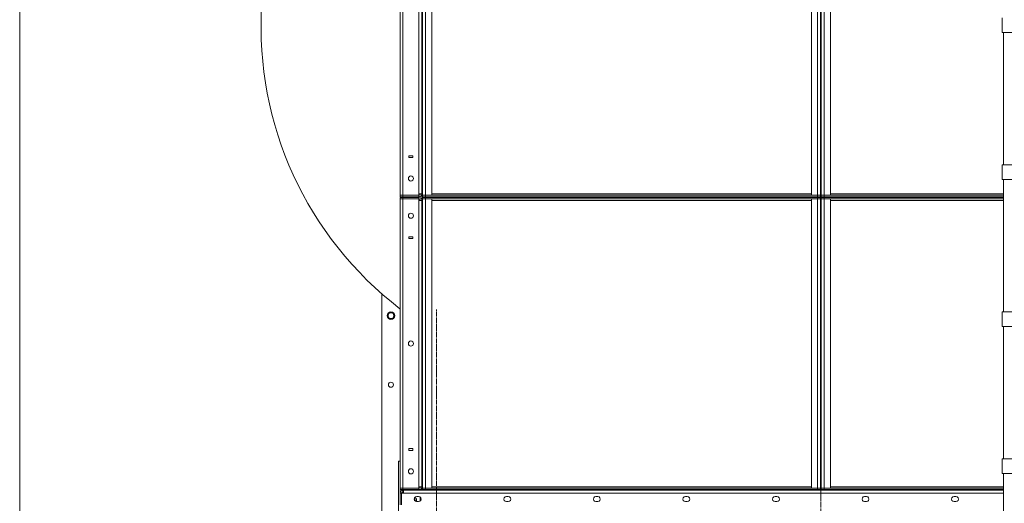
# Model space of a CAD drawing. Units: millimetres. Extents: x 0 to 30434, y -7 to 21000.
# Drawn here: x 12883 to 15581, y 12384 to 13708 of the extents above; entities that cross this region are included whole.
import ezdxf

# ---------------------------------------------------------------- set-up
doc = ezdxf.new("R2010")
doc.units = ezdxf.units.MM
doc.linetypes.add('K5LT_AXLED', pattern=[18.552359, 14.052359, -1.5, 1.5, -1.5])
doc.linetypes.add('K5LT_THIN', pattern=[0])
for name, color, linetype, true_color in [('DIM', 6, 'Continuous', 0xff00ff), ('OSI', 2, 'Continuous', 0xffff00), ('R', 1, 'Continuous', 0xff0000)]:
    doc.layers.add(name, color=color, linetype=linetype, true_color=true_color)

msp = doc.modelspace()

# ---------------------------------------------------------------- linework, layer by layer
at = {"layer": 'DIM', "color": 7, "linetype": 'K5LT_THIN', "lineweight": 18}
msp.add_line((12883.4, 10305.5), (12883.4, 15995.5), dxfattribs=at)
at = {"layer": 'OSI', "color": 30, "linetype": 'K5LT_AXLED', "lineweight": 18, "true_color": 0xff8000}
for p, q in [((15078.3, 11075.5), (15078.3, 17081.5)), ((14025.3, 10205.5), (14025.3, 12914.5))]:
    msp.add_line(p, q, dxfattribs=at)
at = {"layer": 'R', "color": 7, "linetype": 'K5LT_THIN', "lineweight": 18}
for p, q in [((13925.3, 13227.5), (13925.3, 15019.5)), ((13933.3, 15019.5), (13933.3, 13227.5)), ((13977.3, 13231.5), (13977.3, 15015.5)), ((13985.3, 13231.5), (13985.3, 15015.5)), ((13987.3, 13227.5), (13987.3, 15019.5)), ((13995.3, 13227.5), (13995.3, 15019.5)), ((14012.3, 13227.5), (14012.3, 15019.5)), ((15052.3, 13227.5), (15052.3, 15019.5)), ((15069.3, 13227.5), (15069.3, 15019.5)), ((15077.3, 13227.5), (15077.3, 15019.5)), ((15079.3, 13227.5), (15079.3, 15019.5)), ((15087.3, 13227.5), (15087.3, 15019.5)), ((15104.3, 13227.5), (15104.3, 15019.5)), ((15574.9, 13713.4), (15574.9, 13673.4)), ((15574.9, 13713.4), (15574.9, 13673.4)), ((15574.9, 13673.4), (16282.9, 13673.4)), ((15578.9, 13310.7), (15578.9, 13673.4)), ((13960.7, 13336), (13949.7, 13336)), ((13949.7, 13336), (13949.7, 13331)), ((13949.7, 13331), (13960.7, 13331)), ((13960.7, 13331), (13960.7, 13336)), ((13985.3, 13343.5), (13987.3, 13343.5)), ((13985.3, 13335.5), (13987.3, 13335.5)), ((15077.3, 13343.5), (15079.3, 13343.5)), ((15077.3, 13335.5), (15079.3, 13335.5)), ((15574.9, 13310.7), (16282.9, 13310.7)), ((15574.9, 13310.7), (15574.9, 13270.7)), ((15574.9, 13310.7), (15574.9, 13270.7)), ((15574.9, 13270.7), (16282.9, 13270.7)), ((15578.9, 12908.1), (15578.9, 13270.7)), ((13933.3, 13227.5), (13925.3, 13227.5)), ((13925.3, 13223.5), (13925.3, 13227.5)), ((13925.3, 13227.5), (13933.3, 13227.5)), ((13925.3, 13223.5), (13925.3, 13227.5)), ((13933.3, 13223.5), (13925.3, 13223.5)), ((13925.3, 13221.5), (13925.3, 13217.5)), ((13925.3, 13221.5), (13933.3, 13221.5)), ((13925.3, 13221.5), (13925.3, 13217.5)), ((13933.3, 13227.5), (13977.3, 13227.5)), ((13933.3, 13227.5), (13977.3, 13227.5)), ((13933.3, 13223.5), (13933.3, 13227.5)), ((13933.3, 13223.5), (13977.3, 13223.5)), ((13933.3, 13221.5), (13933.3, 13223.5)), ((13977.3, 13221.5), (13933.3, 13221.5)), ((13933.3, 13221.5), (13933.3, 13217.5)), ((13977.3, 13227.5), (13977.3, 13231.5)), ((13985.3, 13231.5), (13977.3, 13231.5)), ((13977.3, 13223.5), (13977.3, 13227.5)), ((13977.3, 13221.5), (13977.3, 13217.5)), ((13985.3, 13231.5), (13985.3, 13223.5)), ((13985.3, 13231.5), (13987.3, 13231.5)), ((13985.3, 13223.5), (13987.3, 13223.5)), ((13985.3, 13221.5), (13985.3, 13213.5)), ((13985.3, 13221.5), (13987.3, 13221.5)), ((13987.3, 13227.5), (13995.3, 13227.5)), ((13987.3, 13227.5), (13995.3, 13227.5)), ((13987.3, 13227.5), (13987.3, 13223.5)), ((13995.3, 13223.5), (13987.3, 13223.5)), ((13987.3, 13217.5), (13987.3, 13221.5)), ((13987.3, 13221.5), (13995.3, 13221.5)), ((13995.3, 13227.5), (14012.3, 13227.5)), ((15069.3, 13227.5), (13995.3, 13227.5)), ((13995.3, 13227.5), (13995.3, 13223.5)), ((15069.3, 13223.5), (13995.3, 13223.5)), ((13995.3, 13217.5), (13995.3, 13221.5)), ((13995.3, 13221.5), (15069.3, 13221.5)), ((14012.3, 13231.5), (15052.3, 13231.5)), ((15052.3, 13227.5), (15069.3, 13227.5)), ((15069.3, 13227.5), (15077.3, 13227.5)), ((15069.3, 13227.5), (15069.3, 13223.5)), ((15069.3, 13227.5), (15077.3, 13227.5)), ((15077.3, 13223.5), (15069.3, 13223.5)), ((15069.3, 13221.5), (15077.3, 13221.5)), ((15069.3, 13217.5), (15069.3, 13221.5)), ((15077.3, 13231.5), (15079.3, 13231.5)), ((15077.3, 13227.5), (15077.3, 13223.5)), ((15077.3, 13223.5), (15079.3, 13223.5)), ((15077.3, 13217.5), (15077.3, 13221.5)), ((15077.3, 13221.5), (15079.3, 13221.5)), ((15079.3, 13227.5), (15079.3, 13223.5)), ((15079.3, 13227.5), (15087.3, 13227.5)), ((15079.3, 13227.5), (15087.3, 13227.5)), ((15087.3, 13223.5), (15079.3, 13223.5)), ((15079.3, 13221.5), (15087.3, 13221.5)), ((15079.3, 13217.5), (15079.3, 13221.5)), ((15087.3, 13227.5), (15087.3, 13223.5)), ((15087.3, 13227.5), (15104.3, 13227.5)), ((15578.9, 13227.5), (15087.3, 13227.5)), ((15578.9, 13223.5), (15087.3, 13223.5)), ((15087.3, 13217.5), (15087.3, 13221.5)), ((15087.3, 13221.5), (15578.9, 13221.5)), ((15104.3, 13231.5), (15578.9, 13231.5)), ((13925.3, 13217.5), (13933.3, 13217.5)), ((13925.3, 12425.5), (13925.3, 13217.5)), ((13933.3, 13217.5), (13925.3, 13217.5)), ((13977.3, 13217.5), (13933.3, 13217.5)), ((13933.3, 13217.5), (13933.3, 12425.5)), ((13933.3, 13217.5), (13977.3, 13217.5)), ((13977.3, 13213.5), (13977.3, 13217.5)), ((13985.3, 13213.5), (13977.3, 13213.5)), ((13977.3, 12429.5), (13977.3, 13213.5)), ((13985.3, 12429.5), (13985.3, 13213.5)), ((13985.3, 13213.5), (13987.3, 13213.5)), ((13987.3, 13217.5), (13987.3, 12425.5)), ((13995.3, 13217.5), (13987.3, 13217.5)), ((13995.3, 13217.5), (13987.3, 13217.5)), ((13995.3, 13217.5), (13995.3, 12425.5)), ((13995.3, 13217.5), (15069.3, 13217.5)), ((14012.3, 13217.5), (13995.3, 13217.5)), ((14012.3, 13217.5), (14012.3, 12425.5)), ((15052.3, 13213.5), (14012.3, 13213.5)), ((15052.3, 13217.5), (15052.3, 12425.5)), ((15069.3, 13217.5), (15052.3, 13217.5)), ((15069.3, 13217.5), (15069.3, 12425.5)), ((15077.3, 13217.5), (15069.3, 13217.5)), ((15077.3, 13217.5), (15069.3, 13217.5)), ((15077.3, 13217.5), (15077.3, 12425.5)), ((15077.3, 13213.5), (15079.3, 13213.5)), ((15087.3, 13217.5), (15079.3, 13217.5)), ((15087.3, 13217.5), (15079.3, 13217.5)), ((15079.3, 13217.5), (15079.3, 12425.5)), ((15104.3, 13217.5), (15087.3, 13217.5)), ((15087.3, 13217.5), (15087.3, 12425.5)), ((15087.3, 13217.5), (15578.9, 13217.5)), ((15104.3, 13217.5), (15104.3, 12425.5)), ((15578.9, 13213.5), (15104.3, 13213.5)), ((13949.7, 13114), (13949.7, 13109)), ((13960.7, 13114), (13949.7, 13114)), ((13960.7, 13109), (13960.7, 13114)), ((13949.7, 13109), (13960.7, 13109)), ((13985.3, 13109.5), (13987.3, 13109.5)), ((13985.3, 13101.5), (13987.3, 13101.5)), ((15077.3, 13109.5), (15079.3, 13109.5)), ((15077.3, 13101.5), (15079.3, 13101.5)), ((13875.8, 12957.4), (13875.8, 12324.5)), ((15574.9, 12908.1), (16282.9, 12908.1)), ((15574.9, 12908.1), (15574.9, 12868.1)), ((15574.9, 12908.1), (15574.9, 12868.1)), ((15574.9, 12868.1), (16282.9, 12868.1)), ((15578.9, 12505.5), (15578.9, 12868.1)), ((13949.7, 12534), (13949.7, 12529)), ((13960.7, 12534), (13949.7, 12534)), ((13949.7, 12529), (13960.7, 12529)), ((13960.7, 12529), (13960.7, 12534)), ((13985.3, 12541.5), (13987.3, 12541.5)), ((13985.3, 12533.5), (13987.3, 12533.5)), ((15077.3, 12541.5), (15079.3, 12541.5)), ((15077.3, 12533.5), (15079.3, 12533.5)), ((13921.3, 12299.5), (13921.3, 12499.5)), ((13921.3, 12499.5), (13925.3, 12499.5)), ((13921.3, 12499), (13921.3, 12300)), ((13921.3, 12499), (13925.3, 12499)), ((15574.9, 12505.5), (16282.9, 12505.5)), ((15574.9, 12505.5), (15574.9, 12465.5)), ((15574.9, 12505.5), (15574.9, 12465.5)), ((15574.9, 12465.5), (16282.9, 12465.5)), ((15578.9, 10309.5), (15578.9, 12465.5)), ((13925.3, 12425.5), (13933.3, 12425.5)), ((13933.3, 12425.5), (13925.3, 12425.5)), ((13925.3, 12421.5), (13925.3, 12425.5)), ((13925.3, 12421.5), (13925.3, 12425.5)), ((13925.3, 12421.5), (13925.3, 12411.5)), ((13933.3, 12421.5), (13925.3, 12421.5)), ((13925.3, 12411.5), (13929.3, 12411.5)), ((13925.3, 12411.5), (13925.3, 12379.5)), ((13929.3, 12411.5), (13929.7, 12411.5)), ((13929.3, 12411.5), (13929.3, 12379.5)), ((13929.7, 12411.5), (13934.7, 12411.5)), ((13929.7, 12379.5), (13929.7, 12411.5)), ((13930.3, 12411.5), (13930.3, 12414.1)), ((13934.3, 12414.5), (13931.3, 12411.5)), ((13932.3, 12419.4), (13932.3, 12421.5)), ((13933.3, 12421.5), (13933.3, 12425.5)), ((13933.3, 12425.5), (13977.3, 12425.5)), ((13933.3, 12425.5), (13977.3, 12425.5)), ((13933.3, 12421.5), (13977.3, 12421.5)), ((13933.3, 12419.5), (13983.4, 12419.5)), ((13933.3, 12419.5), (13933.3, 12415.5)), ((13933.3, 12415.5), (13934.7, 12415.5)), ((13934.7, 12414.5), (13934.3, 12414.5)), ((13934.7, 12411.5), (13934.7, 12419.5)), ((13934.7, 12419.5), (15578.9, 12419.5)), ((15578.9, 12411.5), (13934.7, 12411.5)), ((13985.3, 12429.5), (13977.3, 12429.5)), ((13977.3, 12425.5), (13977.3, 12429.5)), ((13977.3, 12421.5), (13977.3, 12425.5)), ((13987.3, 12421.5), (13977.3, 12421.5)), ((13983.4, 12419.5), (13984.8, 12419.5)), ((13984.8, 12419.5), (13985.3, 12419.5)), ((13985.3, 12429.5), (13985.3, 12421.5)), ((13985.3, 12429.5), (13987.3, 12429.5)), ((13985.3, 12421.5), (13987.3, 12421.5)), ((13985.3, 12419.5), (14029.3, 12419.5)), ((13985.3, 12419.5), (14029.3, 12419.5)), ((13986, 12419.5), (13995.3, 12419.5)), ((13986.3, 12419.5), (13995.3, 12419.5)), ((13986.3, 12419.5), (13995.3, 12419.5)), ((13995.3, 12425.5), (13987.3, 12425.5)), ((13987.3, 12425.5), (13995.3, 12425.5)), ((13987.3, 12425.5), (13987.3, 12421.5)), ((13995.3, 12421.5), (13987.3, 12421.5)), ((13995.3, 12425.5), (13995.3, 12421.5)), ((14012.3, 12425.5), (13995.3, 12425.5)), ((15069.3, 12425.5), (13995.3, 12425.5)), ((15069.3, 12421.5), (13995.3, 12421.5)), ((13995.3, 12419.5), (14029.3, 12419.5)), ((14012.3, 12429.5), (15052.3, 12429.5)), ((14036.3, 12419.5), (14036.3, 12421.5)), ((14037.3, 12419.5), (14037.3, 12421.5)), ((14037.3, 12419.5), (14425.8, 12419.5)), ((14037.3, 12419.5), (14425.8, 12419.5)), ((14037.3, 12419.5), (14425.8, 12419.5)), ((14453.3, 12419.5), (14620.2, 12419.5)), ((14453.3, 12419.5), (14620.2, 12419.5)), ((14453.3, 12419.5), (14620.2, 12419.5)), ((14641, 12421.5), (14641, 12419.5)), ((14641, 12419.5), (14829.8, 12419.5)), ((14641, 12419.5), (14829.8, 12419.5)), ((14641, 12419.5), (14829.8, 12419.5)), ((14641.5, 12419.5), (14641.5, 12421.5)), ((14745.5, 12419.5), (14745.5, 12421.5)), ((14746, 12419.5), (14746, 12421.5)), ((14840.3, 12419.5), (15317, 12419.5)), ((14840.3, 12419.5), (15317, 12419.5)), ((14840.3, 12419.5), (15317, 12419.5)), ((15069.3, 12425.5), (15052.3, 12425.5)), ((15077.3, 12425.5), (15069.3, 12425.5)), ((15069.3, 12425.5), (15069.3, 12421.5)), ((15069.3, 12425.5), (15077.3, 12425.5)), ((15077.3, 12421.5), (15069.3, 12421.5)), ((15077.3, 12429.5), (15079.3, 12429.5)), ((15077.3, 12425.5), (15077.3, 12421.5)), ((15079.3, 12421.5), (15077.3, 12421.5)), ((15077.3, 12421.5), (15079.3, 12421.5)), ((15079.3, 12425.5), (15079.3, 12421.5)), ((15087.3, 12425.5), (15079.3, 12425.5)), ((15079.3, 12425.5), (15087.3, 12425.5)), ((15087.3, 12421.5), (15079.3, 12421.5)), ((15104.3, 12425.5), (15087.3, 12425.5)), ((15087.3, 12425.5), (15087.3, 12421.5)), ((15578.9, 12425.5), (15087.3, 12425.5)), ((15578.9, 12421.5), (15087.3, 12421.5)), ((15104.3, 12429.5), (15578.9, 12429.5)), ((15324.1, 12419.5), (15514.7, 12419.5)), ((15324.1, 12419.5), (15514.7, 12419.5)), ((15324.1, 12419.5), (15514.7, 12419.5)), ((15408.7, 12421.5), (15408.7, 12419.5)), ((15409.7, 12419.5), (15409.7, 12421.5)), ((15513.7, 12419.5), (15513.7, 12421.5)), ((15537.1, 12419.5), (15578.9, 12419.5)), ((15537.1, 12419.5), (15578.9, 12419.5)), ((15537.1, 12419.5), (15578.9, 12419.5)), ((13966.3, 12399.5), (13965.7, 12399.5)), ((13970.3, 12388.5), (13970.3, 12395.5)), ((13971.4, 12402.5), (13976.4, 12402.5)), ((13976.4, 12388.5), (13971.4, 12388.5)), ((13980.3, 12389.7), (13980.3, 12401.3)), ((13981.3, 12390.5), (13981.3, 12400.4)), ((14216.7, 12402.5), (14221.7, 12402.5)), ((14221.7, 12388.5), (14216.7, 12388.5)), ((14462.1, 12402.5), (14467.1, 12402.5)), ((14467.1, 12388.5), (14462.1, 12388.5)), ((14707.4, 12402.5), (14712.4, 12402.5)), ((14712.4, 12388.5), (14707.4, 12388.5)), ((14952.7, 12402.5), (14957.7, 12402.5)), ((14957.7, 12388.5), (14952.7, 12388.5)), ((15198.1, 12402.5), (15203.1, 12402.5)), ((15203.1, 12388.5), (15198.1, 12388.5)), ((15443.4, 12402.5), (15448.4, 12402.5)), ((15448.4, 12388.5), (15443.4, 12388.5))]:
    msp.add_line(p, q, dxfattribs=at)
for centre, radius in [((13955.3, 13273.5), 7), ((13955.3, 13171.5), 7), ((13900.5, 12897.9), 10.5), ((13900.5, 12897.9), 10), ((13900.5, 12897.9), 8), ((13955.3, 12821.5), 7), ((13900.5, 12708.7), 7), ((13955.3, 12471.5), 7)]:
    msp.add_circle(centre, radius, dxfattribs=at)
for centre, radius, start, end in [((14517.3, 13688.5), 972.7, 176.7146, 232.5095), ((13977.3, 13231.5), 4, 270, 0), ((13977.3, 13231.5), 8, 270, 0), ((13977.3, 13213.5), 8, 0, 90), ((13977.3, 13213.5), 4, 0, 90), ((13933.3, 12411.5), 8, 90, 180), ((13933.3, 12411.5), 4, 90, 180), ((13977.3, 12429.5), 8, 270, 0), ((13977.3, 12429.5), 4, 270, 0), ((13971.4, 12395.5), 7, 89.9992, 270), ((13972.2, 12395.5), 7, 145.1849, 254.1303), ((13966.3, 12395.5), 4, 0, 90), ((13976.4, 12395.5), 7, 270, 90.0001), ((14216.7, 12395.5), 7, 89.9992, 270), ((14221.7, 12395.5), 7, 270, 90.0001), ((14462.1, 12395.5), 7, 89.9992, 270), ((14467.1, 12395.5), 7, 270, 90.0001), ((14707.4, 12395.5), 7, 89.9992, 270), ((14712.4, 12395.5), 7, 270, 90.0001), ((14952.7, 12395.5), 7, 89.9992, 270), ((14957.7, 12395.5), 7, 270, 90.0001), ((15198.1, 12395.5), 7, 89.9992, 270), ((15203.1, 12395.5), 7, 270, 90.0001), ((15443.4, 12395.5), 7, 89.9992, 270), ((15448.4, 12395.5), 7, 270, 90.0001)]:
    msp.add_arc(centre, radius, start, end, dxfattribs=at)

doc.saveas('drawing.dxf')
